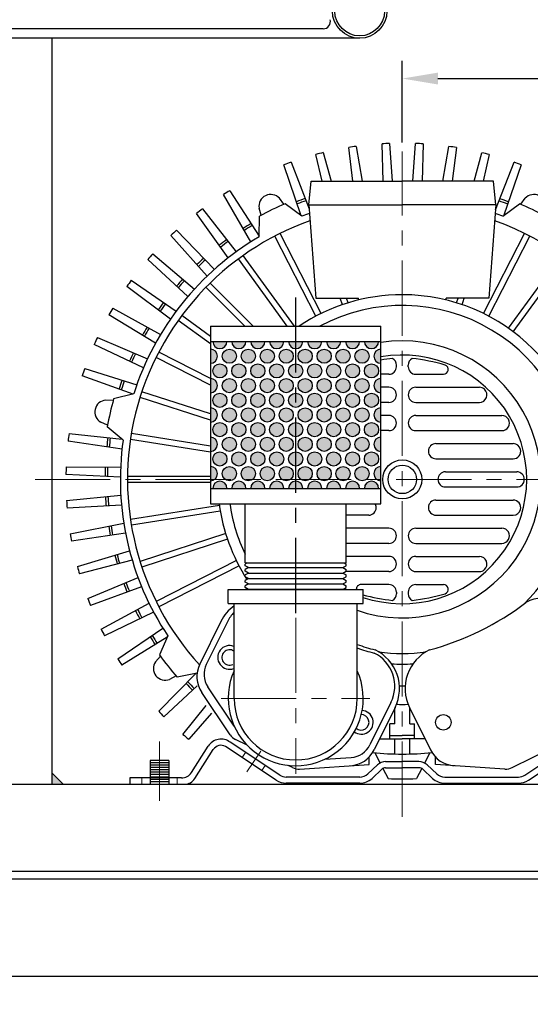
# Model space of a CAD drawing. Units: millimetres. Extents: x 0 to 3320, y 70 to 2407.
# Drawn here: x 1055 to 1270, y 575 to 991 of the extents above; entities that cross this region are included whole.
import ezdxf

# ---------------------------------------------------------------- set-up
doc = ezdxf.new("R2010")
doc.units = ezdxf.units.MM
doc.linetypes.add('CENTER', pattern=[50.8, 31.75, -6.35, 6.35, -6.35])
doc.linetypes.add('HIDDEN', pattern=[9.525, 6.35, -3.175])
doc.layers.add('1', color=1, linetype='CENTER')
for name, color, linetype, lineweight in [('center', 1, 'CENTER', 18), ('dim', 4, 'Continuous', 18), ('hidden', 2, 'HIDDEN', 18)]:
    doc.layers.add(name, color=color, linetype=linetype, lineweight=lineweight)
doc.dimstyles.new('ISO-25', dxfattribs={"dimscale": 2, "dimtxt": 2.5, "dimasz": 2.5, "dimexe": 1.25, "dimexo": 0.625, "dimtad": 1, "dimdsep": 46, "dimtxsty": 'Standard', "dimcen": 2.5, "dimazin": 2, "dimtfac": 1, "dimtmove": 0, "dimatfit": 3, "dimfxl": 0, "dimarcsym": 0})

# ---------------------------------------------------------------- blocks, each defined once
blk = doc.blocks.new('*D80')
at = {"layer": 'Defpoints', "color": 0}
for p in [(1209.58, 1400.05), (1209.58, 1321.51), (1437.08, 668.01)]:
    blk.add_point(p, dxfattribs=at)
at = {"layer": 'dim', "color": 0, "lineweight": -2}
for p, q in [((1209.58, 1325.26), (1209.58, 1407.55)), ((1437.08, 671.76), (1437.08, 1407.55)), ((1422.08, 1400.05), (1224.58, 1400.05))]:
    blk.add_line(p, q, dxfattribs=at)
at = {"layer": 'dim', "color": 0}
for points in [[(1224.58, 1402.55), (1224.58, 1397.55), (1209.58, 1400.05)], [(1422.08, 1402.55), (1422.08, 1397.55), (1437.08, 1400.05)]]:
    blk.add_solid(points, dxfattribs=at)
at = {"layer": 'dim', "color": 0, "insert": (1323.33, 1411.3), "char_height": 15, "attachment_point": 5}
blk.add_mtext('227.5', dxfattribs=at)
blk = doc.blocks.new('*D85')
at = {"layer": 'Defpoints', "color": 0}
for p in [(631.07, 628.01), (1437.08, 628.01), (631.07, 554.68)]:
    blk.add_point(p, dxfattribs=at)
at = {"layer": 'dim', "color": 0, "lineweight": -2}
for p, q in [((631.07, 624.26), (631.07, 547.18)), ((1437.08, 624.26), (1437.08, 547.18)), ((1422.08, 554.68), (646.07, 554.68))]:
    blk.add_line(p, q, dxfattribs=at)
at = {"layer": 'dim', "color": 0}
for points in [[(646.07, 557.18), (646.07, 552.18), (631.07, 554.68)], [(1422.08, 557.18), (1422.08, 552.18), (1437.08, 554.68)]]:
    blk.add_solid(points, dxfattribs=at)
at = {"layer": 'dim', "color": 0, "insert": (1034.07, 565.93), "char_height": 15, "attachment_point": 5}
blk.add_mtext('806', dxfattribs=at)
blk = doc.blocks.new('*D86')
at = {"layer": 'Defpoints', "color": 0}
for p in [(656.07, 614.21), (1412.08, 614.21), (1412.08, 586.94)]:
    blk.add_point(p, dxfattribs=at)
at = {"layer": 'dim', "color": 0, "lineweight": -2}
for p, q in [((656.07, 610.46), (656.07, 579.44)), ((1412.08, 610.46), (1412.08, 579.44)), ((671.07, 586.94), (1397.08, 586.94))]:
    blk.add_line(p, q, dxfattribs=at)
at = {"layer": 'dim', "color": 0}
for points in [[(671.07, 589.44), (671.07, 584.44), (656.07, 586.94)], [(1397.08, 589.44), (1397.08, 584.44), (1412.08, 586.94)]]:
    blk.add_solid(points, dxfattribs=at)
at = {"layer": 'dim', "color": 0, "insert": (1034.07, 598.19), "char_height": 15, "attachment_point": 5}
blk.add_mtext('756', dxfattribs=at)
blk = doc.blocks.new('*D91')
at = {"layer": 'Defpoints', "color": 0}
for p in [(1437.08, 966), (1216.07, 935.2), (1437.08, 668.01)]:
    blk.add_point(p, dxfattribs=at)
at = {"layer": 'dim', "color": 0, "lineweight": -2}
for p, q in [((1216.07, 938.95), (1216.07, 973.5)), ((1437.08, 671.76), (1437.08, 973.5)), ((1231.07, 966), (1422.08, 966))]:
    blk.add_line(p, q, dxfattribs=at)
at = {"layer": 'dim', "color": 0}
for points in [[(1231.07, 968.5), (1231.07, 963.5), (1216.07, 966)], [(1422.08, 968.5), (1422.08, 963.5), (1437.08, 966)]]:
    blk.add_solid(points, dxfattribs=at)
at = {"layer": 'dim', "color": 0, "insert": (1326.57, 977.25), "char_height": 15, "attachment_point": 5}
blk.add_mtext('221', dxfattribs=at)

msp = doc.modelspace()

# ---------------------------------------------------------------- hatches: boundary and pattern name
h = msp.add_hatch()
h.set_pattern_fill('ANGLE', color=256, scale=3, angle=90, style=0)
h.set_pattern_definition([(90, (1284.6651, 603.34935), (-0.825, 3e-16), [0.6, -0.225]), (180, (1284.6651, 603.34935), (-3e-16, -0.825), [0.6, -0.225])])
h.paths.add_polyline_path([(1136.071, 792.931), (1142.071, 792.931, 1)])
h.paths.add_polyline_path([(1144.071, 792.931), (1150.071, 792.931, 1)])
h.paths.add_polyline_path([(1152.071, 792.931), (1158.071, 792.931, 1)])
h.paths.add_polyline_path([(1160.071, 792.931), (1166.071, 792.931, 1)])
h.paths.add_polyline_path([(1171.071, 795.931), (1171.071, 792.931), (1174.071, 792.931, 0.4142136)])
h.paths.add_polyline_path([(1168.071, 792.931), (1171.071, 792.931), (1171.071, 795.931, 0.4142136)])
h.paths.add_polyline_path([(1176.071, 792.931), (1182.071, 792.931, 1)])
h.paths.add_polyline_path([(1184.071, 792.931), (1190.071, 792.931, 1)])
h.paths.add_polyline_path([(1192.071, 792.931), (1198.071, 792.931, 1)])
h.paths.add_polyline_path([(1200.071, 792.931), (1206.071, 792.931, 1)])
h.paths.add_polyline_path([(1207.071, 796.131), (1207.071, 802.131, 1)])
h.paths.add_polyline_path([(1199.071, 796.131, 1), (1199.071, 802.131, 1)])
h.paths.add_polyline_path([(1191.071, 796.131, 1), (1191.071, 802.131, 1)])
h.paths.add_polyline_path([(1183.071, 802.131, 1), (1183.071, 796.131, 1)])
h.paths.add_polyline_path([(1175.071, 802.131, 1), (1175.071, 796.131, 1)])
h.paths.add_polyline_path([(1167.071, 796.131, 1), (1167.071, 802.131, 1)])
h.paths.add_polyline_path([(1159.071, 802.131, 1), (1159.071, 796.131, 1)])
h.paths.add_polyline_path([(1151.071, 802.131, 1), (1151.071, 796.131, 1)])
h.paths.add_polyline_path([(1143.071, 802.131, 1), (1143.071, 796.131, 1)])
h.paths.add_polyline_path([(1135.071, 802.131), (1135.071, 796.131, 1)])
h.paths.add_polyline_path([(1139.071, 802.331, 1), (1139.071, 808.331, 1)])
h.paths.add_polyline_path([(1147.071, 802.331, 1), (1147.071, 808.331, 1)])
h.paths.add_polyline_path([(1155.071, 802.331, 1), (1155.071, 808.331, 1)])
h.paths.add_polyline_path([(1163.071, 802.331, 1), (1163.071, 808.331, 1)])
h.paths.add_polyline_path([(1171.071, 802.331), (1171.071, 808.331, 1)])
h.paths.add_polyline_path([(1171.071, 808.331), (1171.071, 802.331, 1)])
h.paths.add_polyline_path([(1179.071, 802.331, 1), (1179.071, 808.331, 1)])
h.paths.add_polyline_path([(1187.071, 802.331, 1), (1187.071, 808.331, 1)])
h.paths.add_polyline_path([(1195.071, 802.331, 1), (1195.071, 808.331, 1)])
h.paths.add_polyline_path([(1203.071, 808.331, 1), (1203.071, 802.331, 1)])
h.paths.add_polyline_path([(1207.071, 808.531), (1207.071, 814.531, 1)])
h.paths.add_polyline_path([(1199.071, 814.531, 1), (1199.071, 808.531, 1)])
h.paths.add_polyline_path([(1191.071, 814.531, 1), (1191.071, 808.531, 1)])
h.paths.add_polyline_path([(1183.071, 814.531, 1), (1183.071, 808.531, 1)])
h.paths.add_polyline_path([(1175.071, 814.531, 1), (1175.071, 808.531, 1)])
h.paths.add_polyline_path([(1167.071, 808.531, 1), (1167.071, 814.531, 1)])
h.paths.add_polyline_path([(1159.071, 814.531, 1), (1159.071, 808.531, 1)])
h.paths.add_polyline_path([(1151.071, 808.531, 1), (1151.071, 814.531, 1)])
h.paths.add_polyline_path([(1143.071, 808.531, 1), (1143.071, 814.531, 1)])
h.paths.add_polyline_path([(1135.071, 814.531), (1135.071, 808.531, 1)])
h.paths.add_polyline_path([(1139.071, 814.731, 1), (1139.071, 820.731, 1)])
h.paths.add_polyline_path([(1135.071, 826.931), (1135.071, 820.931, 1)])
h.paths.add_polyline_path([(1139.071, 833.131, 1), (1139.071, 827.131, 1)])
h.paths.add_polyline_path([(1135.071, 839.331), (1135.071, 833.331, 1)])
h.paths.add_polyline_path([(1139.071, 845.531, 1), (1139.071, 839.531, 1)])
h.paths.add_polyline_path([(1135.071, 851.731), (1135.071, 845.731, 1)])
h.paths.add_polyline_path([(1136.071, 854.931, 1), (1142.071, 854.931)])
h.paths.add_polyline_path([(1143.071, 845.731, 1), (1143.071, 851.731, 1)])
h.paths.add_polyline_path([(1147.071, 839.531, 1), (1147.071, 845.531, 1)])
h.paths.add_polyline_path([(1143.071, 839.331, 1), (1143.071, 833.331, 1)])
h.paths.add_polyline_path([(1147.071, 827.131, 1), (1147.071, 833.131, 1)])
h.paths.add_polyline_path([(1143.071, 826.931, 1), (1143.071, 820.931, 1)])
h.paths.add_polyline_path([(1147.071, 820.731, 1), (1147.071, 814.731, 1)])
h.paths.add_polyline_path([(1155.071, 814.731, 1), (1155.071, 820.731, 1)])
h.paths.add_polyline_path([(1151.071, 826.931, 1), (1151.071, 820.931, 1)])
h.paths.add_polyline_path([(1163.071, 814.731, 1), (1163.071, 820.731, 1)])
h.paths.add_polyline_path([(1159.071, 820.931, 1), (1159.071, 826.931, 1)])
h.paths.add_polyline_path([(1167.071, 820.931, 1), (1167.071, 826.931, 1)])
h.paths.add_polyline_path([(1171.071, 814.731), (1171.071, 820.731, 1)])
h.paths.add_polyline_path([(1171.071, 820.731), (1171.071, 814.731, 1)])
h.paths.add_polyline_path([(1179.071, 814.731, 1), (1179.071, 820.731, 1)])
h.paths.add_polyline_path([(1187.071, 814.731, 1), (1187.071, 820.731, 1)])
h.paths.add_polyline_path([(1195.071, 814.731, 1), (1195.071, 820.731, 1)])
h.paths.add_polyline_path([(1203.071, 814.731, 1), (1203.071, 820.731, 1)])
h.paths.add_polyline_path([(1207.071, 820.931), (1207.071, 826.931, 1)])
h.paths.add_polyline_path([(1199.071, 820.931, 1), (1199.071, 826.931, 1)])
h.paths.add_polyline_path([(1191.071, 820.931, 1), (1191.071, 826.931, 1)])
h.paths.add_polyline_path([(1183.071, 820.931, 1), (1183.071, 826.931, 1)])
h.paths.add_polyline_path([(1175.071, 820.931, 1), (1175.071, 826.931, 1)])
h.paths.add_polyline_path([(1179.071, 827.131, 1), (1179.071, 833.131, 1)])
h.paths.add_polyline_path([(1187.071, 827.131, 1), (1187.071, 833.131, 1)])
h.paths.add_polyline_path([(1195.071, 827.131, 1), (1195.071, 833.131, 1)])
h.paths.add_polyline_path([(1203.071, 827.131, 1), (1203.071, 833.131, 1)])
h.paths.add_polyline_path([(1207.071, 833.331), (1207.071, 839.331, 1)])
h.paths.add_polyline_path([(1199.071, 833.331, 1), (1199.071, 839.331, 1)])
h.paths.add_polyline_path([(1191.071, 839.331, 1), (1191.071, 833.331, 1)])
h.paths.add_polyline_path([(1183.071, 833.331, 1), (1183.071, 839.331, 1)])
h.paths.add_polyline_path([(1175.071, 839.331, 1), (1175.071, 833.331, 1)])
h.paths.add_polyline_path([(1171.071, 833.131), (1171.071, 827.131, 1)])
h.paths.add_polyline_path([(1171.071, 827.131), (1171.071, 833.131, 1)])
h.paths.add_polyline_path([(1163.071, 827.131, 1), (1163.071, 833.131, 1)])
h.paths.add_polyline_path([(1159.071, 839.331, 1), (1159.071, 833.331, 1)])
h.paths.add_polyline_path([(1167.071, 833.331, 1), (1167.071, 839.331, 1)])
h.paths.add_polyline_path([(1155.071, 827.131, 1), (1155.071, 833.131, 1)])
h.paths.add_polyline_path([(1151.071, 839.331, 1), (1151.071, 833.331, 1)])
h.paths.add_polyline_path([(1155.071, 845.531, 1), (1155.071, 839.531, 1)])
h.paths.add_polyline_path([(1151.071, 851.731, 1), (1151.071, 845.731, 1)])
h.paths.add_polyline_path([(1144.071, 854.931, 1), (1150.071, 854.931)])
h.paths.add_polyline_path([(1152.071, 854.931, 1), (1158.071, 854.931)])
h.paths.add_polyline_path([(1159.071, 845.731, 1), (1159.071, 851.731, 1)])
h.paths.add_polyline_path([(1163.071, 839.531, 1), (1163.071, 845.531, 1)])
h.paths.add_polyline_path([(1171.071, 839.531), (1171.071, 845.531, 1)])
h.paths.add_polyline_path([(1167.071, 845.731, 1), (1167.071, 851.731, 1)])
h.paths.add_polyline_path([(1160.071, 854.931, 1), (1166.071, 854.931)])
h.paths.add_polyline_path([(1168.071, 854.931, 0.4142136), (1171.071, 851.931), (1171.071, 854.931)])
h.paths.add_polyline_path([(1171.071, 854.931), (1171.071, 851.931, 0.4142136), (1174.071, 854.931)])
h.paths.add_polyline_path([(1171.071, 845.531), (1171.071, 839.531, 1)])
h.paths.add_polyline_path([(1175.071, 845.731, 1), (1175.071, 851.731, 1)])
h.paths.add_polyline_path([(1179.071, 845.531, 1), (1179.071, 839.531, 1)])
h.paths.add_polyline_path([(1183.071, 845.731, 1), (1183.071, 851.731, 1)])
h.paths.add_polyline_path([(1176.071, 854.931, 1), (1182.071, 854.931)])
h.paths.add_polyline_path([(1184.071, 854.931, 1), (1190.071, 854.931)])
h.paths.add_polyline_path([(1191.071, 845.731, 1), (1191.071, 851.731, 1)])
h.paths.add_polyline_path([(1187.071, 845.531, 1), (1187.071, 839.531, 1)])
h.paths.add_polyline_path([(1195.071, 839.531, 1), (1195.071, 845.531, 1)])
h.paths.add_polyline_path([(1199.071, 845.731, 1), (1199.071, 851.731, 1)])
h.paths.add_polyline_path([(1203.071, 839.531, 1), (1203.071, 845.531, 1)])
h.paths.add_polyline_path([(1207.071, 845.731), (1207.071, 851.731, 1)])
h.paths.add_polyline_path([(1200.071, 854.931, 1), (1206.071, 854.931)])
h.paths.add_polyline_path([(1192.071, 854.931, 1), (1198.071, 854.931)])
at = {"layer": 'dim'}
h = msp.add_hatch(color=256, dxfattribs=at)
h.paths.add_polyline_path([(901.074, 672.837), (896.246, 668.009), (901.074, 668.009)])
h.paths.add_polyline_path([(925.903, 668.009), (921.074, 672.837), (921.074, 668.009)])
h.paths.add_polyline_path([(1048.076, 672.837), (1043.247, 668.009), (1048.076, 668.009)])
h.paths.add_polyline_path([(1068.076, 668.009), (1072.904, 668.009), (1068.076, 672.837)])

# ---------------------------------------------------------------- linework, layer by layer
for p, q in [((1182.721, 987.009), (786.429, 987.009)), ((1198.075, 983.009), (771.075, 983.009)), ((1068.076, 983.009), (1068.076, 668.009)), ((1195.251, 922.699), (1193.439, 936.883)), ((1196.604, 937.358), (1199.128, 922.699)), ((1207.94, 922.699), (1207.509, 938.44)), ((1210.705, 938.597), (1211.833, 922.699)), ((1220.513, 922.699), (1221.665, 938.589)), ((1224.861, 938.427), (1224.406, 922.699)), ((1233.222, 922.699), (1235.765, 937.327)), ((1238.928, 936.848), (1237.098, 922.699)), ((1182.186, 922.699), (1179.594, 933.933)), ((1182.695, 934.72), (1186.026, 922.699)), ((1246.333, 922.699), (1249.669, 934.668)), ((1252.769, 933.876), (1250.171, 922.699)), ((1173.421, 908.036), (1166.111, 929.619)), ((1169.119, 930.711), (1176.756, 911.019)), ((1255.434, 910.607), (1263.239, 930.637)), ((1266.245, 929.541), (1258.992, 908.235)), ((1176.574, 912.699), (1177.574, 922.699)), ((1177.574, 922.699), (1216.074, 922.699)), ((1254.574, 922.699), (1216.074, 922.699)), ((1255.574, 912.699), (1254.574, 922.699)), ((1152.163, 897.08), (1140.576, 916.966)), ((1143.306, 918.636), (1155.622, 899.465)), ((1166.031, 912.879), (1164.214, 915.412)), ((1266.118, 912.879), (1267.935, 915.412)), ((1131.704, 910.917), (1145.982, 892.866)), ((1156.442, 908.262), (1155.596, 911.262)), ((1173.635, 907.874), (1166.656, 913.147)), ((1176.574, 912.699), (1216.074, 912.699)), ((1176.574, 912.699), (1179.574, 873.199)), ((1255.574, 912.699), (1216.074, 912.699)), ((1255.574, 912.699), (1252.574, 873.199)), ((1258.514, 907.874), (1265.493, 913.147)), ((1142.632, 890.332), (1129.152, 908.986)), ((1155.615, 899.196), (1155.844, 907.94)), ((1133.674, 882.554), (1118.403, 899.774)), ((1120.751, 901.948), (1136.755, 885.409)), ((1179.554, 865.621), (1162.301, 899.482)), ((1181.782, 866.756), (1164.528, 900.617)), ((1250.367, 866.756), (1267.621, 900.617)), ((1252.595, 865.621), (1269.848, 899.482)), ((1110.745, 891.934), (1128.317, 877.07)), ((1170.589, 861.431), (1148.907, 891.274)), ((1260.905, 860.529), (1283.242, 891.274)), ((1125.535, 873.923), (1108.626, 889.537)), ((1167.499, 861.431), (1146.884, 889.805)), ((1262.927, 859.06), (1285.265, 889.805)), ((1118.19, 864.372), (1099.789, 878.196)), ((1101.655, 880.795), (1120.64, 867.785)), ((1149.574, 861.431), (1133.171, 877.835)), ((1153.11, 861.431), (1134.939, 879.603)), ((1179.574, 873.199), (1197.574, 873.199)), ((1190.785, 870.486), (1189.904, 873.199)), ((1193.163, 871.258), (1192.532, 873.199)), ((1197.574, 872.473), (1197.574, 873.199)), ((1252.574, 873.199), (1234.574, 873.199)), ((1234.574, 872.473), (1234.574, 873.199)), ((1238.986, 871.258), (1239.616, 873.199)), ((1241.364, 870.486), (1242.245, 873.199)), ((1111.938, 854.289), (1092.252, 866.212)), ((1093.85, 868.985), (1114.036, 857.929)), ((1135.071, 857.097), (1122.969, 865.889)), ((1135.071, 854.006), (1121.499, 863.867)), ((1135.071, 861.431), (1207.071, 861.431)), ((1135.071, 861.431), (1135.071, 786.431)), ((1207.071, 786.431), (1207.071, 861.431)), ((1087.354, 856.657), (1108.526, 847.633)), ((1106.795, 843.806), (1086.035, 853.741)), ((1135.071, 854.931), (1207.071, 854.931)), ((1135.071, 839.375), (1113.291, 850.473)), ((1135.071, 836.569), (1112.156, 848.245)), ((1213.574, 844.299), (1213.574, 844.994)), ((1218.574, 844.299), (1218.574, 844.994)), ((1102.434, 832.768), (1081.002, 840.51)), ((1082.023, 843.542), (1103.989, 836.671)), ((1210.374, 841.099), (1207.071, 841.099)), ((1221.774, 841.099), (1233.487, 841.099)), ((1102.694, 832.835), (1094.22, 830.666)), ((1135.071, 824.333), (1106.145, 833.732)), ((1210.374, 835.599), (1207.071, 835.599)), ((1213.574, 832.399), (1213.574, 832.399)), ((1218.574, 832.399), (1218.574, 832.399)), ((1221.774, 835.599), (1248.608, 835.599)), ((1094.039, 830.011), (1090.926, 830.169)), ((1135.071, 821.704), (1105.372, 831.354)), ((1210.374, 829.199), (1207.071, 829.199)), ((1221.774, 829.199), (1248.608, 829.199)), ((1210.374, 823.699), (1207.071, 823.699)), ((1221.774, 823.699), (1258.104, 823.699)), ((1091.671, 819.635), (1088.798, 820.844)), ((1213.574, 820.499), (1213.574, 820.499)), ((1218.574, 820.499), (1218.574, 820.499)), ((1075.399, 816.052), (1097.785, 813.722)), ((1098.243, 813.336), (1091.55, 818.967)), ((1135.071, 810.794), (1101.705, 816.079)), ((1210.374, 817.299), (1207.071, 817.299)), ((1221.774, 817.299), (1258.104, 817.299)), ((1097.765, 809.502), (1074.999, 812.877)), ((1135.071, 808.263), (1101.314, 813.61)), ((1230.274, 811.799), (1262.886, 811.799)), ((1205.074, 808.599), (1205.074, 808.599)), ((1227.074, 808.599), (1227.074, 808.599)), ((1230.274, 805.399), (1262.886, 805.399)), ((1097.078, 797.659), (1074.089, 798.75)), ((1074.172, 801.949), (1097.186, 801.857)), ((1234.274, 799.899), (1264.374, 799.899)), ((1135.071, 797.949), (1100.081, 797.949)), ((1135.071, 795.449), (1100.081, 795.449)), ((1201.074, 796.699), (1201.074, 796.699)), ((1201.074, 796.699), (1201.074, 796.699)), ((1231.074, 796.699), (1231.074, 796.699)), ((1231.074, 796.699), (1231.074, 796.699)), ((1135.071, 792.931), (1207.071, 792.931)), ((1234.274, 793.499), (1264.374, 793.499)), ((1074.354, 787.794), (1097.263, 789.994)), ((1135.071, 786.431), (1207.071, 786.431)), ((1149.721, 761.431), (1149.721, 786.431)), ((1192.421, 761.431), (1192.421, 786.431)), ((1230.274, 787.999), (1262.886, 787.999)), ((1097.574, 785.806), (1074.591, 784.603)), ((1138.849, 785.733), (1101.314, 779.788)), ((1139.24, 783.264), (1101.705, 777.319)), ((1205.074, 784.799), (1205.074, 784.799)), ((1227.074, 784.799), (1227.074, 784.799)), ((1075.945, 773.727), (1098.521, 778.198)), ((1201.874, 781.599), (1192.421, 781.599)), ((1230.274, 781.599), (1262.886, 781.599)), ((1099.248, 774.061), (1076.498, 770.576)), ((1141.515, 773.788), (1105.372, 762.044)), ((1210.374, 776.099), (1192.421, 776.099)), ((1221.774, 776.099), (1258.104, 776.099)), ((1142.288, 771.41), (1106.145, 759.666)), ((1210.374, 769.699), (1192.421, 769.699)), ((1213.574, 772.899), (1213.574, 772.899)), ((1218.574, 772.899), (1218.574, 772.899)), ((1221.774, 769.699), (1258.104, 769.699)), ((1078.928, 759.889), (1100.948, 766.585)), ((1102.082, 762.541), (1079.793, 756.808)), ((1146.017, 762.406), (1112.156, 745.153)), ((1149.721, 761.431), (1150.624, 761.431)), ((1150.624, 761.431), (1149.721, 760.961)), ((1150.624, 761.431), (1191.518, 761.431)), ((1191.518, 761.431), (1192.421, 761.431)), ((1191.518, 761.431), (1192.421, 760.961)), ((1210.374, 764.199), (1192.421, 764.199)), ((1213.574, 760.999), (1213.574, 760.999)), ((1218.574, 760.999), (1218.574, 760.999)), ((1221.774, 764.199), (1248.608, 764.199)), ((1147.152, 760.179), (1113.291, 742.925)), ((1149.721, 760.201), (1149.721, 760.961)), ((1151.2, 759.431), (1149.721, 760.201)), ((1151.2, 759.431), (1149.721, 758.661)), ((1149.721, 757.901), (1149.721, 758.661)), ((1151.2, 757.131), (1149.721, 757.901)), ((1151.2, 757.131), (1149.721, 756.361)), ((1151.2, 759.431), (1190.942, 759.431)), ((1151.2, 757.131), (1190.942, 757.131)), ((1190.942, 759.431), (1192.421, 760.201)), ((1190.942, 759.431), (1192.421, 758.661)), ((1190.942, 757.131), (1192.421, 757.901)), ((1190.942, 757.131), (1192.421, 756.361)), ((1210.374, 757.799), (1192.225, 757.799)), ((1192.421, 760.201), (1192.421, 760.961)), ((1192.421, 757.901), (1192.421, 758.661)), ((1221.774, 757.799), (1248.608, 757.799)), ((1083.275, 746.417), (1104.518, 755.272)), ((1149.721, 755.601), (1149.721, 756.361)), ((1149.721, 755.601), (1149.721, 756.361)), ((1151.2, 754.831), (1149.721, 755.601)), ((1151.2, 754.831), (1149.721, 754.061)), ((1149.721, 753.301), (1149.721, 754.061)), ((1149.721, 753.301), (1149.721, 754.061)), ((1151.2, 752.531), (1149.721, 753.301)), ((1151.2, 754.831), (1190.942, 754.831)), ((1190.942, 754.831), (1192.421, 755.601)), ((1190.942, 754.831), (1192.421, 754.061)), ((1190.942, 752.531), (1192.421, 753.301)), ((1192.421, 755.601), (1192.421, 756.361)), ((1192.421, 755.601), (1192.421, 756.361)), ((1192.421, 753.301), (1192.421, 754.061)), ((1192.421, 753.301), (1192.421, 754.061)), ((1106.05, 751.361), (1084.442, 743.437)), ((1142.571, 744.231), (1142.571, 750.231)), ((1142.571, 750.231), (1199.571, 750.231)), ((1151.2, 752.531), (1149.721, 751.761)), ((1149.721, 751.001), (1149.721, 751.761)), ((1149.721, 751.001), (1149.721, 751.761)), ((1151.2, 750.231), (1149.721, 751.001)), ((1192.312, 750.231), (1149.83, 750.231)), ((1151.2, 752.531), (1190.942, 752.531)), ((1190.942, 752.531), (1192.421, 751.761)), ((1190.942, 750.231), (1192.421, 751.001)), ((1192.421, 751.001), (1192.421, 751.761)), ((1192.421, 751.001), (1192.421, 751.761)), ((1210.374, 752.299), (1198.662, 752.299)), ((1199.571, 744.231), (1199.571, 750.231)), ((1213.574, 749.099), (1213.574, 748.404)), ((1218.574, 749.099), (1218.574, 748.404)), ((1221.774, 752.299), (1233.487, 752.299)), ((1088.941, 733.444), (1109.197, 744.37)), ((1111.111, 740.631), (1090.399, 730.595)), ((1142.571, 744.231), (1199.571, 744.231)), ((1145.071, 704.231), (1145.071, 744.231)), ((1197.071, 704.231), (1197.071, 744.231)), ((1139.501, 736.719), (1130.622, 718.721)), ((1142.225, 736.595), (1133.349, 718.596)), ((1095.989, 720.913), (1115.036, 733.832)), ((1116.885, 730.037), (1097.728, 718.226)), ((1117.131, 730.584), (1113.543, 722.607)), ((1113.943, 722.058), (1111.878, 719.722)), ((1113.234, 698.781), (1129.013, 714.83)), ((1120.578, 713.737), (1117.842, 712.244)), ((1129.479, 714.923), (1121.025, 713.225)), ((1129.452, 709.529), (1115.467, 696.489)), ((1145.133, 692.421), (1133.972, 709.113)), ((1143.343, 688.886), (1131.407, 706.743)), ((1123.495, 689.028), (1133.332, 701.263)), ((1211.285, 702.539), (1202.408, 684.539)), ((1213.039, 700.44), (1204.16, 682.442)), ((1212.874, 693.422), (1212.874, 700.106)), ((1219.11, 700.44), (1227.989, 682.442)), ((1219.274, 693.422), (1219.274, 700.106)), ((1135.565, 697.924), (1125.945, 686.969)), ((1210.874, 687.099), (1210.874, 693.422)), ((1212.874, 693.422), (1210.874, 693.422)), ((1219.274, 693.422), (1221.274, 693.422)), ((1221.274, 687.099), (1221.274, 693.422)), ((1150.584, 684.419), (1145.677, 686.84)), ((1206.457, 687.099), (1216.074, 687.099)), ((1210.874, 688.599), (1216.074, 688.599)), ((1212.874, 680.743), (1212.874, 687.099)), ((1221.274, 688.599), (1216.074, 688.599)), ((1225.691, 687.099), (1216.074, 687.099)), ((1219.274, 680.743), (1219.274, 687.099)), ((1262.45, 674.988), (1286.472, 686.84)), ((1127.048, 672.926), (1134.09, 683.997)), ((1128.476, 670.326), (1136.284, 682.602)), ((1162.876, 669.681), (1141.488, 683.907)), ((1164.316, 671.846), (1143.479, 685.706)), ((1267.833, 671.846), (1288.67, 685.706)), ((1269.273, 669.681), (1290.661, 683.907)), ((1117.574, 678.009), (1109.574, 678.009)), ((1109.574, 678.009), (1109.574, 668.009)), ((1117.574, 678.009), (1117.574, 668.009)), ((1183.402, 678.537), (1194.506, 679.261)), ((1202.074, 676.29), (1202.074, 679.461)), ((1204.448, 681.283), (1206.69, 676.923)), ((1227.701, 681.283), (1225.459, 676.923)), ((1230.074, 676.29), (1230.074, 679.461)), ((1117.574, 677.009), (1109.574, 677.009)), ((1117.574, 676.009), (1109.574, 676.009)), ((1117.574, 675.009), (1109.574, 675.009)), ((1117.574, 674.009), (1109.574, 674.009)), ((1169.699, 674.988), (1167.948, 675.852)), ((1172.743, 674.382), (1202.074, 676.29)), ((1201.513, 672.345), (1205.636, 676.173)), ((1203.282, 670.44), (1207.405, 674.268)), ((1207.879, 674.611), (1210.074, 670.341)), ((1209.038, 677.509), (1216.074, 677.509)), ((1209.038, 674.909), (1216.074, 674.909)), ((1223.111, 677.509), (1216.074, 677.509)), ((1223.111, 674.909), (1216.074, 674.909)), ((1224.27, 674.611), (1222.074, 670.341)), ((1228.866, 670.44), (1224.744, 674.268)), ((1230.636, 672.345), (1226.513, 676.173)), ((1259.405, 674.382), (1230.074, 676.29)), ((1101.074, 670.609), (1101.074, 668.009)), ((1122.829, 670.609), (1101.074, 670.609)), ((1117.574, 673.009), (1109.574, 673.009)), ((1117.574, 672.009), (1109.574, 672.009)), ((1117.574, 671.009), (1109.574, 671.009)), ((1117.574, 670.009), (1109.574, 670.009)), ((1198.111, 671.009), (1167.085, 671.009)), ((1234.038, 671.009), (1265.063, 671.009)), ((631.074, 668.009), (1437.075, 668.009)), ((1117.574, 669.009), (1109.574, 669.009)), ((1198.111, 668.409), (1167.085, 668.409)), ((1234.038, 668.409), (1265.063, 668.409)), ((631.074, 631.209), (1437.075, 631.209)), ((631.074, 628.009), (1437.075, 628.009))]:
    msp.add_line(p, q)
for centre, radius in [((1198.075, 994.509), 11.5), ((1198.075, 994.509), 10.5), ((1143.071, 848.731), 3), ((1151.071, 848.731), 3), ((1159.071, 848.731), 3), ((1167.071, 848.731), 3), ((1175.071, 848.731), 3), ((1183.071, 848.731), 3), ((1191.071, 848.731), 3), ((1199.071, 848.731), 3), ((1139.071, 842.531), 3), ((1147.071, 842.531), 3), ((1155.071, 842.531), 3), ((1163.071, 842.531), 3), ((1171.071, 842.531), 3), ((1179.071, 842.531), 3), ((1187.071, 842.531), 3), ((1195.071, 842.531), 3), ((1203.071, 842.531), 3), ((1143.071, 836.331), 3), ((1151.071, 836.331), 3), ((1159.071, 836.331), 3), ((1167.071, 836.331), 3), ((1175.071, 836.331), 3), ((1183.071, 836.331), 3), ((1191.071, 836.331), 3), ((1199.071, 836.331), 3), ((1139.071, 830.131), 3), ((1147.071, 830.131), 3), ((1155.071, 830.131), 3), ((1163.071, 830.131), 3), ((1171.071, 830.131), 3), ((1179.071, 830.131), 3), ((1187.071, 830.131), 3), ((1195.071, 830.131), 3), ((1203.071, 830.131), 3), ((1143.071, 823.931), 3), ((1151.071, 823.931), 3), ((1159.071, 823.931), 3), ((1167.071, 823.931), 3), ((1175.071, 823.931), 3), ((1183.071, 823.931), 3), ((1191.071, 823.931), 3), ((1199.071, 823.931), 3), ((1139.071, 817.731), 3), ((1147.071, 817.731), 3), ((1155.071, 817.731), 3), ((1163.071, 817.731), 3), ((1171.071, 817.731), 3), ((1179.071, 817.731), 3), ((1187.071, 817.731), 3), ((1195.071, 817.731), 3), ((1203.071, 817.731), 3), ((1143.071, 811.531), 3), ((1151.071, 811.531), 3), ((1159.071, 811.531), 3), ((1167.071, 811.531), 3), ((1175.071, 811.531), 3), ((1183.071, 811.531), 3), ((1191.071, 811.531), 3), ((1199.071, 811.531), 3), ((1139.071, 805.331), 3), ((1147.071, 805.331), 3), ((1155.071, 805.331), 3), ((1163.071, 805.331), 3), ((1171.071, 805.331), 3), ((1179.071, 805.331), 3), ((1187.071, 805.331), 3), ((1195.071, 805.331), 3), ((1203.071, 805.331), 3), ((1216.074, 796.699), 8.25), ((1216.074, 796.699), 6), ((1143.071, 799.131), 3), ((1151.071, 799.131), 3), ((1159.071, 799.131), 3), ((1167.071, 799.131), 3), ((1175.071, 799.131), 3), ((1183.071, 799.131), 3), ((1191.071, 799.131), 3), ((1199.071, 799.131), 3), ((1233.385, 694.107), 3.25)]:
    msp.add_circle(centre, radius)
for centre, radius, start, end in [((1182.721, 990.009), 3, 270, 16.33482), ((1216.074, 796.699), 142, 97.88119, 99.17239), ((1216.074, 796.699), 142, 92.1669, 93.4581), ((1216.074, 796.699), 142, 86.45261, 87.74381), ((1216.074, 796.699), 142, 80.73833, 82.02953), ((1216.074, 796.699), 142, 103.59547, 104.88667), ((1216.074, 796.699), 142, 75.02404, 76.31524), ((1216.074, 796.699), 142, 109.30976, 110.60096), ((1216.074, 796.699), 142, 69.30976, 70.60096), ((1216.074, 796.699), 142, 120.82764, 122.11884), ((1160.537, 912.023), 5, 42.67247, 188.7561), ((1216.074, 796.699), 125.5, 109.0611, 110.84961), ((1216.074, 796.699), 125.5, 69.0611, 70.84961), ((1271.612, 912.023), 5, 351.2439, 137.32753), ((1216.074, 796.699), 142, 126.45261, 127.74381), ((1216.074, 796.699), 126.5, 112.99568, 118.43289), ((1216.074, 796.699), 124.5, 109.04391, 110.8668), ((1216.074, 796.699), 124.5, 69.04391, 70.8668), ((1216.074, 796.699), 126.5, 61.56711, 67.00432), ((1216.074, 796.699), 119, 109.2447, 110.89383), ((1216.074, 796.699), 119, 69.10617, 70.7553), ((1216.074, 796.699), 116, 109.63938, 222.44509), ((1216.074, 796.699), 125.5, 120.58192, 122.36456), ((1216.074, 796.699), 124.5, 120.5643, 122.38218), ((1216.074, 796.699), 116, 0, 70.36062), ((1216.074, 796.699), 119, 120.53474, 162.3224), ((1216.074, 796.699), 142, 132.1669, 133.4581), ((1216.074, 796.699), 125.5, 126.20396, 127.99247), ((1216.074, 796.699), 124.5, 126.18677, 128.00966), ((1216.074, 796.699), 142, 137.88119, 139.17239), ((1216.074, 796.699), 125.5, 131.91825, 133.70675), ((1216.074, 796.699), 124.5, 131.90106, 133.72394), ((1216.074, 796.699), 142, 143.68479, 144.97599), ((1216.074, 796.699), 125.5, 137.63253, 139.42104), ((1216.074, 796.699), 124.5, 137.61534, 139.43823), ((1216.074, 796.699), 78, 90, 123.91153), ((1216.074, 796.699), 78, 0, 90), ((1216.074, 796.699), 125.5, 143.43906, 145.22171), ((1216.074, 796.699), 124.5, 143.42144, 145.23933), ((1216.074, 796.699), 73.5, 0, 118.27184), ((1216.074, 796.699), 142, 149.39907, 150.69027), ((1216.074, 796.699), 125.5, 149.15335, 150.93599), ((1216.074, 796.699), 142, 155.02404, 156.31524), ((1216.074, 796.699), 124.5, 149.13573, 150.95361), ((1139.071, 854.931), 3, 180, 0), ((1147.071, 854.931), 3, 180, 0), ((1155.071, 854.931), 3, 180, 0), ((1163.071, 854.931), 3, 180, 0), ((1171.071, 854.931), 3, 180, 0), ((1179.071, 854.931), 3, 180, 0), ((1187.071, 854.931), 3, 180, 0), ((1195.071, 854.931), 3, 180, 0), ((1216.074, 796.699), 58.5, 250.92985, 98.8533), ((1203.071, 854.931), 3, 180, 0), ((1216.074, 796.699), 125.5, 154.77539, 156.5639), ((1216.074, 796.699), 124.5, 154.7582, 156.58109), ((1135.071, 848.731), 3, 270, 90), ((1216.074, 796.699), 52.5, 251.55183, 99.87471), ((1207.071, 848.731), 3, 90, 270), ((1219.998, 771.194), 76.999, 95.99105, 99.66495), ((1210.374, 844.299), 3.2, 270, 0), ((1210.374, 844.994), 3.2, 0, 60.26786), ((1221.774, 844.994), 3.2, 119.73214, 180), ((1221.774, 844.299), 3.2, 180, 270), ((1212.151, 771.194), 76.999, 73.37311, 84.00895), ((1233.487, 843.099), 2, 270, 69.61509), ((1216.074, 796.699), 142, 160.73833, 162.02953), ((1216.074, 796.699), 125.5, 160.48967, 162.27818), ((1216.074, 796.699), 124.5, 160.47249, 162.29537), ((1135.071, 836.331), 3, 270, 90), ((1207.071, 836.331), 3, 90, 270), ((1210.374, 832.399), 3.2, 0, 90), ((1210.374, 832.399), 3.2, 270, 0), ((1221.774, 832.399), 3.2, 90, 180), ((1221.774, 832.399), 3.2, 180, 270), ((1248.608, 832.399), 3.2, 47.65739, 90), ((1248.608, 832.399), 3.2, 270, 47.65739), ((1091.284, 825.182), 5, 94.10104, 240.18467), ((1216.074, 796.699), 126.5, 164.42425, 169.86146), ((1135.071, 823.931), 3, 270, 90), ((1207.071, 823.931), 3, 90, 270), ((1210.374, 820.499), 3.2, 0, 90), ((1221.774, 820.499), 3.2, 90, 180), ((1258.104, 820.499), 3.2, 29.52173, 90), ((1210.374, 820.499), 3.2, 270, 0), ((1221.774, 820.499), 3.2, 180, 270), ((1258.104, 820.499), 3.2, 270, 29.52173), ((1216.074, 796.699), 142, 172.1669, 173.4581), ((1216.074, 796.699), 125.5, 171.91825, 173.70675), ((1216.074, 796.699), 124.5, 171.90106, 173.72394), ((1216.074, 796.699), 119, 171.96331, 213.75097), ((1135.071, 811.531), 3, 270, 90), ((1207.071, 811.531), 3, 90, 270), ((1230.274, 808.599), 3.2, 90, 180), ((1262.886, 808.599), 3.2, 14.26321, 90), ((1230.274, 808.599), 3.2, 180, 270), ((1262.886, 808.599), 3.2, 270, 14.26321), ((1216.074, 796.699), 142, 177.88119, 179.17239), ((1216.074, 796.699), 125.5, 177.63253, 179.42104), ((1216.074, 796.699), 124.5, 177.61534, 179.43823), ((1135.071, 799.131), 3, 270, 90), ((1207.071, 799.131), 3, 90, 270), ((1234.274, 796.699), 3.2, 90, 180), ((1264.374, 796.699), 3.2, 0, 90), ((1139.071, 792.931), 3, 0, 180), ((1147.071, 792.931), 3, 0, 180), ((1155.071, 792.931), 3, 0, 180), ((1163.071, 792.931), 3, 0, 180), ((1171.071, 792.931), 3, 0, 180), ((1179.071, 792.931), 3, 0, 180), ((1187.071, 792.931), 3, 0, 180), ((1195.071, 792.931), 3, 0, 180), ((1203.071, 792.931), 3, 0, 180), ((1234.274, 796.699), 3.2, 180, 270), ((1264.374, 796.699), 3.2, 270, 0), ((1216.074, 796.699), 73.5, 314.36759, 0), ((1216.074, 796.699), 142, 183.59547, 184.88667), ((1216.074, 796.699), 125.5, 183.34682, 185.13533), ((1216.074, 796.699), 124.5, 183.32963, 185.15251), ((1216.074, 796.699), 78, 187.56428, 212.78274), ((1216.074, 796.699), 73.5, 188.03037, 205.47567), ((1201.874, 784.799), 3.2, 0, 30.66802), ((1230.274, 784.799), 3.2, 90, 180), ((1262.886, 784.799), 3.2, 345.73679, 90), ((1201.874, 784.799), 3.2, 270, 0), ((1230.274, 784.799), 3.2, 180, 270), ((1262.886, 784.799), 3.2, 270, 345.73679), ((1216.074, 796.699), 142, 189.30976, 190.60096), ((1216.074, 796.699), 125.5, 189.0611, 190.84961), ((1216.074, 796.699), 124.5, 189.04391, 190.8668), ((1210.374, 772.899), 3.2, 0, 90), ((1221.774, 772.899), 3.2, 90, 180), ((1258.104, 772.899), 3.2, 330.47827, 90), ((1210.374, 772.899), 3.2, 270, 0), ((1221.774, 772.899), 3.2, 180, 270), ((1258.104, 772.899), 3.2, 270, 330.47827), ((1216.074, 796.699), 125.5, 194.77539, 196.5639), ((1216.074, 796.699), 124.5, 194.7582, 196.58109), ((1210.374, 760.999), 3.2, 0, 90), ((1210.374, 760.999), 3.2, 270, 0), ((1221.774, 760.999), 3.2, 90, 180), ((1221.774, 760.999), 3.2, 180, 270), ((1248.608, 760.999), 3.2, 312.34261, 90), ((1216.074, 796.699), 142, 195.02404, 196.31524), ((1248.608, 760.999), 3.2, 270, 312.34261), ((1216.074, 796.699), 125.5, 200.48967, 202.27818), ((1216.074, 796.699), 124.5, 200.47249, 202.29537), ((1198.662, 750.299), 2, 90, 181.94266), ((1210.374, 749.099), 3.2, 0, 90), ((1221.774, 749.099), 3.2, 90, 180), ((1233.487, 750.299), 2, 290.38491, 90), ((1216.074, 796.699), 142, 200.73833, 202.02953), ((1219.998, 822.204), 76.999, 254.53091, 264.00895), ((1210.374, 748.404), 3.2, 299.73214, 0), ((1221.774, 748.404), 3.2, 180, 240.26786), ((1212.151, 822.204), 76.999, 275.99105, 286.62689), ((1196.537, 838.865), 118.327, 285.19961, 307.31839), ((1276.505, 728.756), 18, 26.259, 117.21939), ((1216.074, 796.699), 125.5, 206.20396, 207.99247), ((1216.074, 796.699), 124.5, 206.18677, 208.00966), ((1155.644, 728.756), 18, 125.97067, 153.741), ((1156.127, 729.74), 15.5, 135.50278, 153.75), ((1216.074, 796.699), 142, 206.45261, 207.74381), ((1216.074, 796.699), 125.5, 212.01049, 213.79314), ((1216.074, 796.699), 124.5, 211.99287, 213.81076), ((1143.158, 721.529), 5, 68.86228, 291.13772), ((1143.158, 721.529), 3.25, 56.30401, 294.92227), ((1235.612, 838.865), 118.327, 250.99107, 254.80039), ((1236.078, 839.862), 120.827, 251.1657, 254.70015), ((1196.897, 708.404), 18, 333.741, 64.70139), ((1216.074, 796.699), 73.5, 262.19028, 277.80972), ((1235.252, 708.404), 18, 115.29861, 206.259), ((1216.074, 796.699), 142, 212.25621, 213.54741), ((1116, 716.892), 5, 145.52961, 291.61324), ((1216.074, 796.699), 126.5, 215.85282, 221.29003), ((1197.383, 709.394), 15.5, 333.75, 63.92841), ((1141.384, 713.412), 12, 153.741, 213.75936), ((1141.869, 714.394), 9.5, 153.75, 213.76836), ((1171.071, 704.231), 28.5, 155.82246, 24.17754), ((1216.074, 796.699), 78, 266.68943, 270), ((1216.074, 796.699), 78, 270, 273.31057), ((1216.074, 796.699), 124.5, 223.32963, 225.15251), ((1216.074, 796.699), 125.5, 223.34682, 225.13533), ((1216.074, 796.699), 87.2, 269.20382, 270), ((1216.074, 796.699), 87.2, 270, 270.79618), ((1171.071, 704.231), 26, 180, 0), ((1216.074, 796.699), 142, 223.59547, 224.88667), ((1198.764, 694.107), 5, 232.63702, 87.34593), ((1216.074, 796.699), 95, 268.51595, 271.48405), ((1216.074, 796.699), 95, 268.51595, 270), ((1198.764, 694.107), 3.25, 227.42043, 92.56252), ((1216.074, 796.699), 142, 229.30976, 230.60096), ((1139.574, 680.509), 6.5, 53.08452, 147.54255), ((1148.332, 692.22), 6, 213.75936, 243.741), ((1139.574, 680.509), 3.9, 60.61293, 147.54255), ((1193.398, 687.751), 12, 273.72264, 333.741), ((1193.888, 688.741), 9.5, 273.73164, 333.75), ((1238.751, 687.751), 12, 206.259, 266.27736), ((1216.074, 796.699), 116, 263.80894, 270), ((1216.074, 796.699), 116, 270, 276.19106), ((1172.354, 680.369), 6, 243.741, 273.72264), ((1209.038, 672.509), 5, 90, 132.8789), ((1209.038, 672.509), 2.4, 90, 132.8789), ((1223.111, 672.509), 5, 47.1211, 90), ((1223.111, 672.509), 2.4, 47.1211, 90), ((1259.795, 680.369), 6, 266.27736, 296.259), ((1122.829, 675.609), 5, 270, 327.54255), ((1124.257, 673.009), 5, 270, 327.54255), ((1167.085, 676.009), 7.6, 236.37044, 270), ((1167.085, 676.009), 5, 236.37044, 270), ((1198.111, 676.009), 5, 270, 312.8789), ((1198.111, 676.009), 7.6, 270, 312.8789), ((1216.074, 796.699), 126.5, 267.28139, 270), ((1216.074, 796.699), 126.5, 270, 272.71861), ((1234.038, 676.009), 7.6, 227.1211, 270), ((1234.038, 676.009), 5, 227.1211, 270), ((1265.063, 676.009), 5, 270, 303.62956), ((1265.063, 676.009), 7.6, 270, 303.62956)]:
    msp.add_arc(centre, radius, start, end)
at = {"layer": '1'}
msp.add_line((1171.071, 740.231), (1171.071, 875.356), dxfattribs=at)
at = {"layer": 'center'}
for p, q in [((1216.074, 654.199), (1216.074, 935.199)), ((1061.074, 796.699), (1354.574, 796.699)), ((1171.073, 738.253), (1171.073, 672.349)), ((1139.584, 704.231), (1202.43, 704.231))]:
    msp.add_line(p, q, dxfattribs=at)
at = {"layer": 'center', "linetype": 'CENTER'}
msp.add_line((1113.574, 686.009), (1113.574, 661.009), dxfattribs=at)
at = {"layer": 'center', "linetype": 'CENTER', "ltscale": 5}
for p, q in [((1156.29, 681.989), (1150.419, 673.163)), ((1113.574, 674.609), (1113.574, 664.009))]:
    msp.add_line(p, q, dxfattribs=at)
at = {"layer": 'dim'}
for p, q in [((1151.2, 750.231), (1190.942, 750.231)), ((1072.904, 668.009), (1068.076, 672.837))]:
    msp.add_line(p, q, dxfattribs=at)
at = {"layer": 'hidden', "ltscale": 3}
for p, q in [((1149.911, 681.427), (1148.471, 679.262)), ((1158.238, 675.889), (1156.798, 673.724)), ((1106.074, 670.609), (1106.074, 668.009)), ((1121.074, 670.609), (1121.074, 668.009))]:
    msp.add_line(p, q, dxfattribs=at)
at = {"layer": 'hidden'}
msp.add_line((1124.257, 668.009), (1101.074, 668.009), dxfattribs=at)
msp.add_line((1124.257, 668.009), (1101.074, 668.009), dxfattribs=at)

# ---------------------------------------------------------------- dimensions: what is measured, and where the dimension line sits
at = {"layer": 'dim'}
for base, p1, p2, picture, middle in [((1209.575, 1400.048), (1437.075, 668.009), (1209.575, 1321.509), '*D80', (1323.325, 1411.298)), ((1437.075, 966.003), (1216.074, 935.199), (1437.075, 668.009), '*D91', (1326.575, 977.253)), ((631.074, 554.678), (1437.075, 628.009), (631.074, 628.009), '*D85', (1034.075, 565.928)), ((1412.075, 586.936), (656.074, 614.209), (1412.075, 614.209), '*D86', (1034.075, 598.186))]:
    dim = msp.add_linear_dim(base=base, p1=p1, p2=p2, dimstyle='ISO-25', override={"dimscale": 6}, dxfattribs=at)
    dim.commit()
    dim.dimension.update_dxf_attribs({"geometry": picture, "text_midpoint": middle})

doc.saveas('drawing.dxf')
